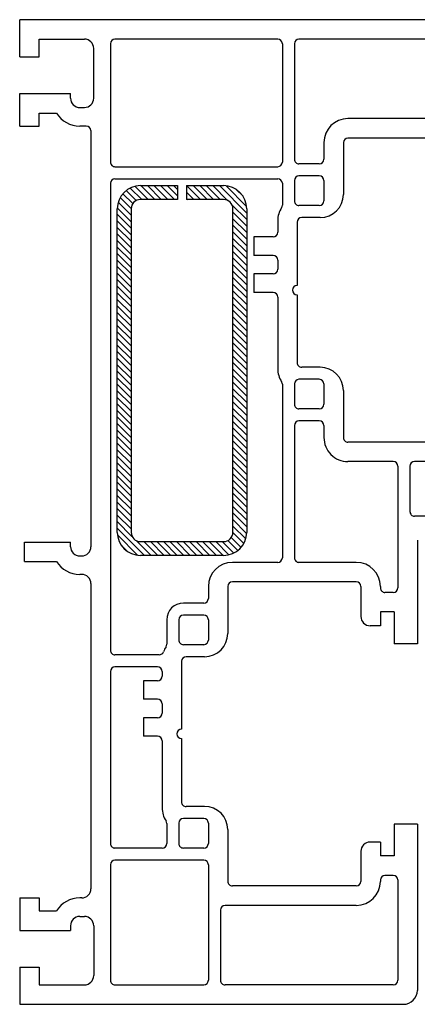
# Model space of a CAD drawing. Extents: x 3929 to 4055, y 1029 to 1154.
# Drawn here: x 4047 to 4048, y 1097 to 1099 of the extents above; entities that cross this region are included whole.
import ezdxf

# ---------------------------------------------------------------- set-up
doc = ezdxf.new("R2010")
doc.units = 0
for name, pattern in [('1189$0$SLD', [0]), ('9111_1$0$SLD', [0]), ('SLD', [0])]:
    doc.linetypes.add(name, pattern=pattern)
for name, color, linetype in [('bla', 7, 'SLD'), ('Capa 1', 1, 'SLD'), ('DICH', 4, 'SLD'), ('SCHNITT', 3, 'SLD')]:
    doc.layers.add(name, color=color, linetype=linetype)

# ---------------------------------------------------------------- blocks, each defined once
blk = doc.blocks.new('bl0')
at = {"layer": 'bla', "color": 0}
for p, q in [((1288.067, -1074.469), (1288.192, -1074.593)), ((1288.119, -1074.45), (1288.262, -1074.593)), ((1288.183, -1074.443), (1288.333, -1074.593)), ((1288.254, -1074.443), (1288.404, -1074.593)), ((1288.325, -1074.443), (1288.475, -1074.593)), ((1288.395, -1074.443), (1288.545, -1074.593)), ((1288.466, -1074.443), (1288.578, -1074.555)), ((1288.537, -1074.443), (1288.578, -1074.484)), ((1288.678, -1074.443), (1288.828, -1074.593)), ((1288.749, -1074.443), (1288.899, -1074.593)), ((1288.82, -1074.443), (1288.97, -1074.593)), ((1288.89, -1074.443), (1289.04, -1074.593)), ((1288.961, -1074.443), (1289.121, -1074.603)), ((1289.032, -1074.443), (1289.328, -1074.739)), ((1289.104, -1074.445), (1289.326, -1074.667)), ((1287.959, -1074.572), (1288.078, -1074.691)), ((1287.988, -1074.531), (1288.095, -1074.637)), ((1288.024, -1074.496), (1288.132, -1074.604)), ((1288.678, -1074.513), (1288.757, -1074.593)), ((1288.678, -1074.584), (1288.687, -1074.593)), ((1289.213, -1074.483), (1289.288, -1074.558)), ((1287.928, -1074.683), (1288.078, -1074.833)), ((1287.938, -1074.622), (1288.078, -1074.762)), ((1289.168, -1074.65), (1289.328, -1074.81)), ((1287.928, -1074.753), (1288.078, -1074.903)), ((1289.178, -1074.73), (1289.328, -1074.88)), ((1287.928, -1074.824), (1288.078, -1074.974)), ((1287.928, -1074.895), (1288.078, -1075.045)), ((1289.178, -1074.801), (1289.328, -1074.951)), ((1289.178, -1074.872), (1289.328, -1075.022)), ((1287.928, -1074.965), (1288.078, -1075.115)), ((1289.178, -1074.943), (1289.328, -1075.093)), ((1287.928, -1075.036), (1288.078, -1075.186)), ((1287.928, -1075.107), (1288.078, -1075.257)), ((1289.178, -1075.013), (1289.328, -1075.163)), ((1289.178, -1075.084), (1289.328, -1075.234)), ((1287.928, -1075.178), (1288.078, -1075.328)), ((1289.178, -1075.155), (1289.328, -1075.305)), ((1287.928, -1075.248), (1288.078, -1075.398)), ((1287.928, -1075.319), (1288.078, -1075.469)), ((1289.178, -1075.225), (1289.328, -1075.375)), ((1289.178, -1075.296), (1289.328, -1075.446)), ((1287.928, -1075.39), (1288.078, -1075.54)), ((1289.178, -1075.367), (1289.328, -1075.517)), ((1287.928, -1075.46), (1288.078, -1075.61)), ((1287.928, -1075.531), (1288.078, -1075.681)), ((1289.178, -1075.438), (1289.328, -1075.588)), ((1289.178, -1075.508), (1289.328, -1075.658)), ((1287.928, -1075.602), (1288.078, -1075.752)), ((1289.178, -1075.579), (1289.328, -1075.729)), ((1289.178, -1075.65), (1289.328, -1075.8)), ((1287.928, -1075.673), (1288.078, -1075.823)), ((1287.928, -1075.743), (1288.078, -1075.893)), ((1289.178, -1075.72), (1289.328, -1075.87)), ((1287.928, -1075.814), (1288.078, -1075.964)), ((1289.178, -1075.791), (1289.328, -1075.941)), ((1289.178, -1075.862), (1289.328, -1076.012)), ((1287.928, -1075.885), (1288.078, -1076.035)), ((1287.928, -1075.955), (1288.078, -1076.105)), ((1289.178, -1075.933), (1289.328, -1076.083)), ((1287.928, -1076.026), (1288.078, -1076.176)), ((1289.178, -1076.003), (1289.328, -1076.153)), ((1289.178, -1076.074), (1289.328, -1076.224)), ((1287.928, -1076.097), (1288.078, -1076.247)), ((1287.928, -1076.167), (1288.078, -1076.317)), ((1289.178, -1076.145), (1289.328, -1076.295)), ((1287.928, -1076.238), (1288.078, -1076.388)), ((1289.178, -1076.215), (1289.328, -1076.365)), ((1289.178, -1076.286), (1289.328, -1076.436)), ((1287.928, -1076.309), (1288.078, -1076.459)), ((1287.928, -1076.38), (1288.078, -1076.53)), ((1289.178, -1076.357), (1289.328, -1076.507)), ((1287.928, -1076.45), (1288.078, -1076.6)), ((1289.178, -1076.428), (1289.328, -1076.578)), ((1289.178, -1076.498), (1289.328, -1076.648)), ((1287.928, -1076.521), (1288.078, -1076.671)), ((1287.928, -1076.592), (1288.078, -1076.742)), ((1289.178, -1076.569), (1289.328, -1076.719)), ((1287.928, -1076.662), (1288.078, -1076.812)), ((1289.178, -1076.64), (1289.328, -1076.79)), ((1289.178, -1076.71), (1289.328, -1076.86)), ((1287.928, -1076.733), (1288.078, -1076.883)), ((1287.928, -1076.804), (1288.078, -1076.954)), ((1289.178, -1076.781), (1289.328, -1076.931)), ((1287.928, -1076.875), (1288.078, -1077.025)), ((1289.178, -1076.852), (1289.328, -1077.002)), ((1289.178, -1076.923), (1289.328, -1077.073)), ((1287.928, -1076.945), (1288.078, -1077.095)), ((1287.928, -1077.016), (1288.078, -1077.166)), ((1289.178, -1076.993), (1289.328, -1077.143)), ((1287.928, -1077.087), (1288.078, -1077.237)), ((1289.178, -1077.064), (1289.328, -1077.214)), ((1289.178, -1077.135), (1289.328, -1077.285)), ((1287.928, -1077.157), (1288.078, -1077.307)), ((1287.928, -1077.228), (1288.078, -1077.378)), ((1289.178, -1077.205), (1289.328, -1077.355)), ((1287.928, -1077.299), (1288.078, -1077.449)), ((1289.178, -1077.276), (1289.328, -1077.426)), ((1289.178, -1077.347), (1289.328, -1077.497)), ((1287.928, -1077.37), (1288.078, -1077.52)), ((1287.928, -1077.44), (1288.078, -1077.59)), ((1289.178, -1077.417), (1289.328, -1077.567)), ((1287.928, -1077.511), (1288.078, -1077.661)), ((1289.178, -1077.488), (1289.328, -1077.638)), ((1289.178, -1077.559), (1289.328, -1077.709)), ((1287.928, -1077.582), (1288.078, -1077.732)), ((1287.928, -1077.652), (1288.078, -1077.802)), ((1289.178, -1077.63), (1289.328, -1077.78)), ((1287.928, -1077.723), (1288.078, -1077.873)), ((1289.178, -1077.7), (1289.328, -1077.85)), ((1289.178, -1077.771), (1289.328, -1077.921)), ((1287.928, -1077.794), (1288.078, -1077.944)), ((1287.928, -1077.865), (1288.078, -1078.015)), ((1289.178, -1077.842), (1289.328, -1077.992)), ((1287.928, -1077.935), (1288.078, -1078.085)), ((1289.178, -1077.912), (1289.328, -1078.062)), ((1289.178, -1077.983), (1289.328, -1078.133)), ((1287.928, -1078.006), (1288.078, -1078.156)), ((1287.928, -1078.077), (1288.087, -1078.237)), ((1289.178, -1078.054), (1289.327, -1078.204)), ((1287.928, -1078.147), (1288.223, -1078.443)), ((1289.178, -1078.125), (1289.317, -1078.264)), ((1289.178, -1078.195), (1289.296, -1078.314)), ((1287.929, -1078.219), (1288.151, -1078.442)), ((1288.134, -1078.283), (1288.294, -1078.443)), ((1288.215, -1078.293), (1288.365, -1078.443)), ((1288.286, -1078.293), (1288.436, -1078.443)), ((1288.356, -1078.293), (1288.506, -1078.443)), ((1288.427, -1078.293), (1288.577, -1078.443)), ((1288.498, -1078.293), (1288.648, -1078.443)), ((1288.568, -1078.293), (1288.718, -1078.443)), ((1288.639, -1078.293), (1288.789, -1078.443)), ((1288.71, -1078.293), (1288.86, -1078.443)), ((1288.78, -1078.293), (1288.93, -1078.443)), ((1288.851, -1078.293), (1289.001, -1078.443)), ((1288.922, -1078.293), (1289.072, -1078.443)), ((1288.993, -1078.293), (1289.136, -1078.436)), ((1289.063, -1078.293), (1289.188, -1078.418)), ((1289.123, -1078.282), (1289.231, -1078.39)), ((1289.161, -1078.249), (1289.267, -1078.356)), ((1287.967, -1078.329), (1288.042, -1078.403))]:
    blk.add_line(p, q, dxfattribs=at)
at = {"layer": 'DICH', "color": 6, "linetype": '9111_1$0$SLD'}
for p, q in [((1288.178, -1074.443), (1288.578, -1074.443)), ((1288.578, -1074.443), (1288.578, -1074.593)), ((1288.678, -1074.443), (1288.678, -1074.593)), ((1288.678, -1074.443), (1289.078, -1074.443)), ((1288.578, -1074.593), (1288.178, -1074.593)), ((1289.078, -1074.593), (1288.678, -1074.593)), ((1287.928, -1078.193), (1287.928, -1074.693)), ((1288.078, -1074.693), (1288.078, -1078.193)), ((1289.178, -1078.193), (1289.178, -1074.693)), ((1289.328, -1074.693), (1289.328, -1078.193)), ((1288.178, -1078.293), (1289.078, -1078.293)), ((1289.078, -1078.443), (1288.178, -1078.443))]:
    blk.add_line(p, q, dxfattribs=at)
for centre, radius, start, end in [((1288.178, -1074.693), 0.25, 89.9999, 179.9998), ((1289.078, -1074.693), 0.25, 359.9999, 89.9999), ((1288.178, -1074.693), 0.1, 89.9999, 179.9998), ((1289.078, -1074.693), 0.1, 359.9999, 89.9999), ((1288.178, -1078.193), 0.25, 180.0001, 270), ((1288.178, -1078.193), 0.1, 180.0001, 270), ((1289.078, -1078.193), 0.25, 270, 359.9999), ((1289.078, -1078.193), 0.1, 270, 359.9999)]:
    blk.add_arc(centre, radius, start, end, dxfattribs=at)
at = {"layer": 'SCHNITT', "color": 3, "linetype": '1189$0$SLD'}
for p, q in [((1293.623, -1072.648), (1286.873, -1072.648)), ((1286.873, -1073.048), (1286.873, -1072.648)), ((1287.083, -1072.858), (1287.573, -1072.858)), ((1287.083, -1073.048), (1287.083, -1072.858)), ((1289.663, -1072.858), (1287.903, -1072.858)), ((1292.243, -1072.858), (1289.893, -1072.858)), ((1287.673, -1073.498), (1287.673, -1072.958)), ((1287.853, -1072.908), (1287.853, -1074.188)), ((1289.713, -1072.908), (1289.713, -1074.188)), ((1289.843, -1072.908), (1289.843, -1074.158)), ((1286.873, -1073.048), (1287.083, -1073.048)), ((1286.873, -1073.448), (1287.423, -1073.448)), ((1286.873, -1073.798), (1286.873, -1073.448)), ((1287.423, -1073.498), (1287.423, -1073.448)), ((1287.523, -1073.598), (1287.573, -1073.598)), ((1287.083, -1073.658), (1287.269, -1073.658)), ((1287.083, -1073.798), (1287.083, -1073.658)), ((1291.763, -1073.718), (1290.423, -1073.718)), ((1286.873, -1073.798), (1287.083, -1073.798)), ((1287.593, -1073.798), (1287.523, -1073.798)), ((1287.643, -1073.848), (1287.643, -1078.348)), ((1291.763, -1073.928), (1290.423, -1073.928)), ((1290.163, -1073.978), (1290.163, -1074.158)), ((1290.373, -1073.978), (1290.373, -1074.538)), ((1287.903, -1074.238), (1289.663, -1074.238)), ((1290.113, -1074.208), (1289.893, -1074.208)), ((1287.903, -1074.368), (1289.663, -1074.368)), ((1290.113, -1074.338), (1289.893, -1074.338)), ((1287.853, -1074.418), (1287.853, -1079.468)), ((1289.713, -1074.418), (1289.713, -1074.654)), ((1289.843, -1074.388), (1289.843, -1074.608)), ((1290.163, -1074.388), (1290.163, -1074.608)), ((1290.113, -1074.658), (1289.893, -1074.658)), ((1290.123, -1074.788), (1289.923, -1074.788)), ((1289.663, -1074.823), (1289.663, -1074.948)), ((1289.873, -1074.838), (1289.873, -1075.523)), ((1289.613, -1074.998), (1289.403, -1074.998)), ((1289.403, -1074.998), (1289.403, -1075.198)), ((1289.613, -1075.198), (1289.403, -1075.198)), ((1289.663, -1075.248), (1289.663, -1075.348)), ((1289.613, -1075.398), (1289.403, -1075.398)), ((1289.403, -1075.398), (1289.403, -1075.598)), ((1289.613, -1075.598), (1289.403, -1075.598)), ((1289.663, -1075.648), (1289.663, -1076.423)), ((1289.873, -1075.623), (1289.873, -1076.358)), ((1290.123, -1076.408), (1289.923, -1076.408)), ((1289.713, -1076.592), (1289.713, -1078.468)), ((1289.843, -1076.588), (1289.843, -1076.808)), ((1290.113, -1076.538), (1289.893, -1076.538)), ((1290.163, -1076.588), (1290.163, -1076.808)), ((1290.373, -1076.658), (1290.373, -1077.168)), ((1290.113, -1076.858), (1289.893, -1076.858)), ((1290.113, -1076.988), (1289.893, -1076.988)), ((1289.843, -1077.038), (1289.843, -1078.468)), ((1290.163, -1077.038), (1290.163, -1077.168)), ((1291.763, -1077.218), (1290.423, -1077.218)), ((1290.913, -1077.428), (1290.423, -1077.428)), ((1291.763, -1077.428), (1291.143, -1077.428)), ((1290.963, -1077.478), (1290.963, -1078.793)), ((1291.093, -1077.478), (1291.093, -1077.968)), ((1291.583, -1078.018), (1291.143, -1078.018)), ((1286.923, -1078.298), (1287.423, -1078.298)), ((1286.923, -1078.508), (1286.923, -1078.298)), ((1287.423, -1078.348), (1287.423, -1078.298)), ((1291.173, -1078.278), (1291.173, -1079.398)), ((1286.923, -1078.508), (1287.269, -1078.508)), ((1287.523, -1078.448), (1287.543, -1078.448)), ((1289.663, -1078.518), (1289.173, -1078.518)), ((1290.513, -1078.518), (1289.893, -1078.518)), ((1287.543, -1078.648), (1287.523, -1078.648)), ((1290.513, -1078.728), (1289.173, -1078.728)), ((1287.643, -1078.748), (1287.643, -1082.048)), ((1288.913, -1078.778), (1288.913, -1078.908)), ((1289.123, -1078.778), (1289.123, -1079.288)), ((1290.563, -1078.778), (1290.563, -1079.103)), ((1290.773, -1078.778), (1290.773, -1078.793)), ((1290.913, -1078.843), (1290.823, -1078.843)), ((1288.863, -1078.958), (1288.643, -1078.958)), ((1290.773, -1079.053), (1290.773, -1079.203)), ((1290.923, -1079.053), (1290.773, -1079.053)), ((1290.923, -1079.053), (1290.923, -1079.398)), ((1288.463, -1079.138), (1288.463, -1079.404)), ((1288.593, -1079.138), (1288.593, -1079.358)), ((1288.863, -1079.088), (1288.643, -1079.088)), ((1288.913, -1079.138), (1288.913, -1079.358)), ((1290.773, -1079.203), (1290.663, -1079.203)), ((1288.863, -1079.408), (1288.643, -1079.408)), ((1291.173, -1079.398), (1290.923, -1079.398)), ((1288.381, -1079.518), (1287.903, -1079.518)), ((1288.623, -1079.588), (1288.623, -1080.323)), ((1288.873, -1079.538), (1288.673, -1079.538)), ((1288.363, -1079.648), (1287.903, -1079.648)), ((1287.853, -1079.698), (1287.853, -1081.558)), ((1288.213, -1079.798), (1288.213, -1079.998)), ((1288.363, -1079.798), (1288.213, -1079.798)), ((1288.413, -1079.698), (1288.413, -1079.748)), ((1288.363, -1079.998), (1288.213, -1079.998)), ((1288.413, -1080.048), (1288.413, -1080.148)), ((1288.363, -1080.198), (1288.213, -1080.198)), ((1288.213, -1080.198), (1288.213, -1080.398)), ((1288.363, -1080.398), (1288.213, -1080.398)), ((1288.623, -1080.423), (1288.623, -1081.108)), ((1288.413, -1080.448), (1288.413, -1081.173)), ((1288.873, -1081.158), (1288.673, -1081.158)), ((1288.863, -1081.288), (1288.643, -1081.288)), ((1288.463, -1081.342), (1288.463, -1081.558)), ((1288.593, -1081.338), (1288.593, -1081.558)), ((1288.913, -1081.338), (1288.913, -1081.558)), ((1291.173, -1081.348), (1290.923, -1081.348)), ((1290.923, -1081.348), (1290.923, -1081.693)), ((1291.173, -1081.348), (1291.173, -1083.148)), ((1289.123, -1081.408), (1289.123, -1081.968)), ((1288.413, -1081.608), (1287.903, -1081.608)), ((1288.863, -1081.608), (1288.643, -1081.608)), ((1290.773, -1081.543), (1290.663, -1081.543)), ((1290.773, -1081.543), (1290.773, -1081.693)), ((1290.563, -1081.643), (1290.563, -1081.968)), ((1290.923, -1081.693), (1290.773, -1081.693)), ((1287.853, -1081.788), (1287.853, -1083.038)), ((1288.863, -1081.738), (1287.903, -1081.738)), ((1288.913, -1081.788), (1288.913, -1083.038)), ((1290.913, -1081.903), (1290.823, -1081.903)), ((1290.513, -1082.018), (1289.173, -1082.018)), ((1290.773, -1081.953), (1290.773, -1081.968)), ((1290.963, -1081.953), (1290.963, -1083.038)), ((1286.873, -1082.148), (1287.083, -1082.148)), ((1286.873, -1082.148), (1286.873, -1082.498)), ((1287.083, -1082.148), (1287.083, -1082.288)), ((1287.543, -1082.148), (1287.523, -1082.148)), ((1290.513, -1082.228), (1289.093, -1082.228)), ((1287.083, -1082.288), (1287.269, -1082.288)), ((1287.523, -1082.348), (1287.573, -1082.348)), ((1289.043, -1082.278), (1289.043, -1083.038)), ((1287.423, -1082.448), (1287.423, -1082.498)), ((1287.673, -1082.448), (1287.673, -1082.988)), ((1286.873, -1082.498), (1287.423, -1082.498)), ((1286.873, -1082.898), (1286.873, -1083.298)), ((1286.873, -1082.898), (1287.083, -1082.898)), ((1287.083, -1082.898), (1287.083, -1083.088)), ((1287.083, -1083.088), (1287.573, -1083.088)), ((1287.903, -1083.088), (1288.863, -1083.088)), ((1290.913, -1083.088), (1289.093, -1083.088)), ((1286.873, -1083.298), (1291.023, -1083.298))]:
    blk.add_line(p, q, dxfattribs=at)
for centre, radius, start, end in [((1287.573, -1072.958), 0.1, 0, 90), ((1287.903, -1072.908), 0.05, 90, 179.9999), ((1289.663, -1072.908), 0.05, 360, 90), ((1289.893, -1072.908), 0.05, 90, 179.9999), ((1287.523, -1073.498), 0.1, 179.9998, 269.9998), ((1287.573, -1073.498), 0.1, 270, 360), ((1287.523, -1073.498), 0.3, 212.2308, 270.0001), ((1290.423, -1073.978), 0.26, 90, 179.9999), ((1287.593, -1073.848), 0.05, 360, 90), ((1290.423, -1073.978), 0.05, 90, 179.9999), ((1289.893, -1074.158), 0.05, 180.0001, 270.0001), ((1290.113, -1074.158), 0.05, 270.0001, 360), ((1287.903, -1074.188), 0.05, 180.0001, 270.0001), ((1289.663, -1074.188), 0.05, 270.0001, 360), ((1287.903, -1074.418), 0.05, 90, 179.9999), ((1289.663, -1074.418), 0.05, 360, 90), ((1289.893, -1074.388), 0.05, 90, 179.9999), ((1290.113, -1074.388), 0.05, 360, 90), ((1290.123, -1074.538), 0.25, 270.0001, 360), ((1289.923, -1074.823), 0.26, 146.8762, 179.9999), ((1289.663, -1074.654), 0.05, 327.0043, 0), ((1289.893, -1074.608), 0.05, 180.0001, 270.0001), ((1290.113, -1074.608), 0.05, 270.0001, 360), ((1289.923, -1074.838), 0.05, 90, 179.9999), ((1289.613, -1074.948), 0.05, 270.0001, 360), ((1289.613, -1075.248), 0.05, 360, 90), ((1289.613, -1075.348), 0.05, 270.0001, 360), ((1289.873, -1075.573), 0.05, 89.9999, 269.9998), ((1289.613, -1075.648), 0.05, 360, 90), ((1289.923, -1076.358), 0.05, 180.0001, 270.0001), ((1289.923, -1076.423), 0.26, 180.0001, 212.9957), ((1290.123, -1076.658), 0.25, 360, 90), ((1289.663, -1076.592), 0.05, 360, 32.9957), ((1289.893, -1076.588), 0.05, 90, 179.9999), ((1290.113, -1076.588), 0.05, 360, 90), ((1289.893, -1076.808), 0.05, 180.0001, 270.0001), ((1290.113, -1076.808), 0.05, 270.0001, 360), ((1289.893, -1077.038), 0.05, 90, 179.9999), ((1290.113, -1077.038), 0.05, 360, 90), ((1290.423, -1077.168), 0.26, 180.0001, 270.0001), ((1290.423, -1077.168), 0.05, 180.0001, 270.0001), ((1290.913, -1077.478), 0.05, 360, 90), ((1291.143, -1077.478), 0.05, 90, 179.9999), ((1291.143, -1077.968), 0.05, 180.0001, 270.0001), ((1287.523, -1078.348), 0.1, 180.0001, 270.0001), ((1287.543, -1078.348), 0.1, 270.0001, 360), ((1287.523, -1078.348), 0.3, 212.2308, 270.0001), ((1289.173, -1078.778), 0.26, 90, 179.9999), ((1289.663, -1078.468), 0.05, 270.0001, 360), ((1289.893, -1078.468), 0.05, 180.0001, 270.0001), ((1290.513, -1078.778), 0.26, 360, 90), ((1287.543, -1078.748), 0.1, 360, 90), ((1289.173, -1078.778), 0.05, 90, 179.9999), ((1290.513, -1078.778), 0.05, 360, 90), ((1290.823, -1078.793), 0.05, 180.0001, 270.0001), ((1290.913, -1078.793), 0.05, 270.0001, 360), ((1288.863, -1078.908), 0.05, 270.0001, 360), ((1288.643, -1079.138), 0.18, 90, 179.9999), ((1288.643, -1079.138), 0.05, 90, 179.9999), ((1288.863, -1079.138), 0.05, 360, 90), ((1290.663, -1079.103), 0.1, 180.0001, 270.0001), ((1288.643, -1079.358), 0.05, 180.0001, 270.0001), ((1288.863, -1079.358), 0.05, 270.0001, 360), ((1288.873, -1079.288), 0.25, 270.0001, 360), ((1287.903, -1079.468), 0.05, 180.0001, 270.0001), ((1288.673, -1079.573), 0.26, 147.0043, 160.2016), ((1288.413, -1079.404), 0.05, 327.0043, 0), ((1288.381, -1079.468), 0.05, 269.9998, 340.2016), ((1288.673, -1079.588), 0.05, 90, 179.9999), ((1287.903, -1079.698), 0.05, 90, 179.9999), ((1288.363, -1079.698), 0.05, 360, 90), ((1288.363, -1079.748), 0.05, 270.0001, 360), ((1288.363, -1080.048), 0.05, 360, 90), ((1288.363, -1080.148), 0.05, 270.0001, 360), ((1288.623, -1080.373), 0.05, 89.9999, 269.9998), ((1288.363, -1080.448), 0.05, 360, 90), ((1288.673, -1081.173), 0.26, 180.0001, 212.9957), ((1288.673, -1081.108), 0.05, 180.0001, 270.0001), ((1288.873, -1081.408), 0.25, 360, 90), ((1288.643, -1081.338), 0.05, 90, 179.9999), ((1288.863, -1081.338), 0.05, 360, 90), ((1288.413, -1081.342), 0.05, 360, 32.9957), ((1287.903, -1081.558), 0.05, 180.0001, 270.0001), ((1288.413, -1081.558), 0.05, 270.0001, 360), ((1288.643, -1081.558), 0.05, 180.0001, 270.0001), ((1288.863, -1081.558), 0.05, 270.0001, 360), ((1290.663, -1081.643), 0.1, 90, 179.9999), ((1287.903, -1081.788), 0.05, 90, 179.9999), ((1288.863, -1081.788), 0.05, 360, 90), ((1290.823, -1081.953), 0.05, 90, 179.9999), ((1290.913, -1081.953), 0.05, 360, 90), ((1289.173, -1081.968), 0.05, 180.0001, 270.0001), ((1290.513, -1081.968), 0.05, 270.0001, 360), ((1290.513, -1081.968), 0.26, 270.0001, 360), ((1287.543, -1082.048), 0.1, 270.0001, 360), ((1287.523, -1082.448), 0.3, 89.9999, 147.7692), ((1289.093, -1082.278), 0.05, 90, 179.9999), ((1287.523, -1082.448), 0.1, 90.0001, 180.0001), ((1287.573, -1082.448), 0.1, 0, 90), ((1287.573, -1082.988), 0.1, 270.0001, 360), ((1287.903, -1083.038), 0.05, 180.0001, 270.0001), ((1288.863, -1083.038), 0.05, 270.0001, 360), ((1289.093, -1083.038), 0.05, 180.0001, 270.0001), ((1290.913, -1083.038), 0.05, 270.0001, 360), ((1291.023, -1083.148), 0.15, 270.0001, 360)]:
    blk.add_arc(centre, radius, start, end, dxfattribs=at)

msp = doc.modelspace()

# ---------------------------------------------------------------- block references
at = {"layer": 'Capa 1', "linetype": 'Continuous', "xscale": 0.1999999999999951, "yscale": 0.1999999999999951, "zscale": 0.1999999999999951}
msp.add_blockref('bl0', (3789.9567, 1313.7939), dxfattribs=at)

doc.saveas('drawing.dxf')
